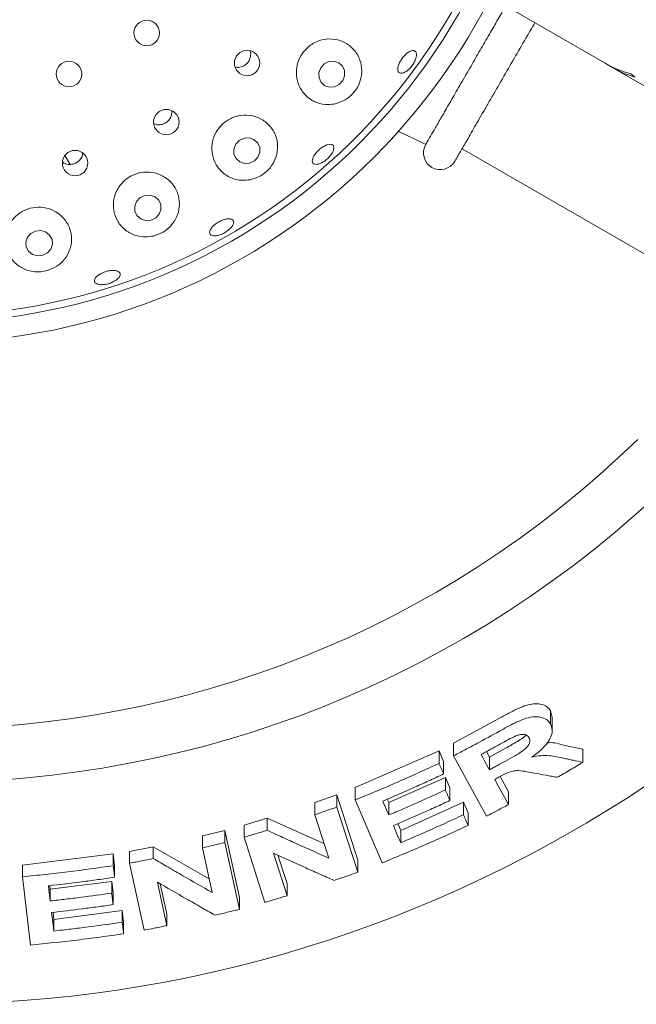
# Paper-space layout 'Blatt2' of a CAD drawing. Units: millimetres. Extents: x 5 to 415, y 5 to 292.
# Drawn here: x 126 to 131, y 100 to 108 of the extents above; entities that cross this region are included whole.
import ezdxf

# ---------------------------------------------------------------- set-up
doc = ezdxf.new("R2010")
doc.units = ezdxf.units.MM

psp = doc.layouts.new('Blatt2')

# ---------------------------------------------------------------- linework, layer by layer
at = {"color": 7, "linetype": 'Continuous', "lineweight": 15}
for p, q in [((131.14146, 107.89442), (130.27115, 108.3969)), ((131.14146, 107.89442), (131.20427, 107.85816)), ((131.20427, 107.85816), (131.20587, 107.86094)), ((132.20495, 107.28042), (131.20427, 107.85816)), ((129.42847, 107.33228), (129.65717, 107.22234)), ((126.67201, 107.13039), (126.71413, 107.05743)), ((129.95747, 107.18693), (132.31803, 105.82406)), ((130.68959, 102.53628), (130.70263, 102.48095)), ((130.68959, 102.42815), (130.68959, 102.53628)), ((129.88758, 102.2695), (130.26801, 102.47549)), ((130.70384, 102.37184), (130.70384, 102.48103)), ((129.88758, 102.16491), (129.88758, 102.2695)), ((130.79773, 102.25295), (130.95689, 102.21905)), ((129.0747, 101.90177), (129.76725, 102.20647)), ((129.76725, 102.20647), (129.80492, 102.11837)), ((129.76725, 102.1024), (129.76725, 102.20647)), ((130.16072, 101.66587), (129.88758, 102.16491)), ((130.15926, 102.19973), (130.18399, 102.15453)), ((130.18399, 102.15453), (130.31758, 102.22769)), ((130.95689, 102.11064), (130.95689, 102.21905)), ((129.80492, 102.01431), (129.80492, 102.11837)), ((130.18399, 102.15453), (130.18399, 102.04912)), ((130.27235, 101.99332), (130.34167, 101.86667)), ((129.35167, 101.77726), (129.81946, 101.98634)), ((129.81946, 101.98634), (129.85712, 101.89862)), ((129.81946, 101.88244), (129.81946, 101.98634)), ((128.74082, 101.77819), (128.92113, 101.84183)), ((128.92113, 101.84183), (129.09424, 101.30256)), ((128.92113, 101.74074), (128.92113, 101.84183)), ((129.0747, 101.80021), (129.0747, 101.90177)), ((129.85712, 101.79474), (129.85712, 101.89862)), ((130.34167, 101.76124), (130.34167, 101.86667)), ((128.74082, 101.67762), (128.74082, 101.77819)), ((129.29806, 101.27953), (129.0747, 101.80021)), ((129.33906, 101.80656), (129.35167, 101.77726)), ((129.35167, 101.67506), (129.35167, 101.77726)), ((129.45004, 101.54782), (129.97013, 101.78124)), ((129.97013, 101.78124), (130.0078, 101.69351)), ((129.97013, 101.67718), (129.97013, 101.78124)), ((128.8563, 101.31768), (128.74082, 101.67762)), ((128.92113, 101.74074), (129.09424, 101.20154)), ((130.0078, 101.58947), (130.0078, 101.69351)), ((128.15424, 101.59021), (128.3453, 101.64827)), ((128.15424, 101.49109), (128.15424, 101.59021)), ((128.3453, 101.64827), (128.8186, 101.4352)), ((128.3453, 101.54871), (128.3453, 101.64827)), ((129.42623, 101.60339), (129.45004, 101.54782)), ((127.80991, 101.50228), (127.99566, 101.54745)), ((127.99566, 101.54745), (128.11522, 100.99297)), ((127.99566, 101.44866), (127.99566, 101.54745)), ((129.45004, 101.44562), (129.45004, 101.54782)), ((127.80991, 101.40384), (127.80991, 101.50228)), ((127.99566, 101.44866), (128.11522, 100.89423)), ((128.32724, 100.95205), (128.15424, 101.49109)), ((126.32034, 101.26115), (127.0715, 101.35279)), ((127.0715, 101.35279), (127.08275, 101.25706)), ((127.0715, 101.25547), (127.0715, 101.35279)), ((127.20745, 101.37391), (127.40327, 101.41258)), ((127.20745, 101.27643), (127.20745, 101.37391)), ((127.40327, 101.41258), (127.86552, 101.14612)), ((127.40327, 101.31482), (127.40327, 101.41258)), ((127.88978, 101.03372), (127.80991, 101.40384)), ((128.39742, 101.35879), (128.51018, 101.00735)), ((128.43479, 101.34187), (128.51018, 101.1069)), ((126.32034, 101.16451), (126.32034, 101.26115)), ((127.32694, 100.72212), (127.20745, 101.27643)), ((129.09424, 101.20154), (129.09424, 101.30256)), ((127.08275, 101.15975), (127.08275, 101.25706)), ((126.38696, 100.59882), (126.32034, 101.16451)), ((126.55064, 101.06093), (127.05911, 101.12594)), ((127.05911, 101.12594), (127.07035, 101.03057)), ((127.05911, 101.02868), (127.05911, 101.12594)), ((127.43653, 101.12038), (127.51451, 100.759)), ((127.46063, 101.10642), (127.51451, 100.85677)), ((128.51018, 101.00735), (128.51018, 101.1069)), ((126.54712, 101.09085), (126.55064, 101.06093)), ((126.55064, 100.96415), (126.55064, 101.06093)), ((127.07035, 100.93332), (127.07035, 101.03057)), ((128.11522, 100.89423), (128.11522, 100.99297)), ((126.57312, 100.87015), (126.57999, 100.81178)), ((126.57999, 100.81178), (127.1455, 100.8851)), ((127.1455, 100.8851), (127.15675, 100.78972)), ((127.1455, 100.78779), (127.1455, 100.8851)), ((127.51451, 100.759), (127.51451, 100.85677)), ((126.57999, 100.715), (126.57999, 100.81178)), ((127.15675, 100.69241), (127.15675, 100.78972))]:
    psp.add_line(p, q, dxfattribs=at)
at = {"color": 7, "linetype": 'Continuous', "lineweight": 15, "flags": 128}
for points in [[(128.97096, 107.75141), (128.98602, 107.7917), (128.98491, 107.83386), (128.96779, 107.8715), (128.93727, 107.89886), (128.898, 107.91179), (128.85595, 107.90832), (128.81752, 107.88898), (128.78857, 107.85671), (128.77351, 107.81642), (128.77462, 107.77425), (128.79174, 107.73662), (128.82226, 107.70925), (128.86153, 107.69632), (128.90359, 107.69979), (128.94201, 107.71914), (128.97096, 107.75141)], [(128.26877, 107.11827), (128.28432, 107.15796), (128.28352, 107.19967), (128.26651, 107.23706), (128.23587, 107.26443), (128.19626, 107.27762), (128.15371, 107.27462), (128.11471, 107.25588), (128.08519, 107.22426), (128.06964, 107.18457), (128.07043, 107.14285), (128.08744, 107.10547), (128.11809, 107.07809), (128.1577, 107.0649), (128.20024, 107.06791), (128.23924, 107.08665), (128.26877, 107.11827)], [(127.45068, 106.6449), (127.46638, 106.68402), (127.46558, 106.72534), (127.4484, 106.76256), (127.41745, 106.79001), (127.37745, 106.80352), (127.33449, 106.80102), (127.2951, 106.78291), (127.26528, 106.75193), (127.24958, 106.71281), (127.25038, 106.67149), (127.26756, 106.63427), (127.29851, 106.60682), (127.33851, 106.59331), (127.38147, 106.5958), (127.42086, 106.61392), (127.45068, 106.6449)], [(126.51239, 106.4994), (126.47121, 106.51106), (126.4281, 106.50676), (126.38963, 106.48715), (126.36165, 106.4552), (126.34844, 106.4158), (126.35198, 106.37493), (126.37176, 106.33881), (126.40475, 106.31296), (126.44593, 106.30129), (126.48904, 106.30559), (126.52751, 106.32521), (126.55548, 106.35715), (126.5687, 106.39656), (126.56515, 106.43743), (126.54538, 106.47354), (126.51239, 106.4994)], [(130.11475, 102.17572), (130.13206, 102.14407), (130.14937, 102.11242), (130.18399, 102.04912)], [(130.2277, 101.96949), (130.25619, 101.91742), (130.28468, 101.86536), (130.34167, 101.76124)], [(129.30198, 101.79049), (129.3144, 101.76163), (129.33303, 101.71835), (129.35167, 101.67506)], [(129.3893, 101.58741), (129.40448, 101.55196), (129.42726, 101.49879), (129.45004, 101.44562)], [(126.53587, 101.08952), (126.53956, 101.05818), (126.5451, 101.01116), (126.55064, 100.96415)], [(126.56188, 100.86883), (126.56641, 100.83037), (126.57093, 100.79191), (126.57999, 100.715)]]:
    psp.add_lwpolyline(points, dxfattribs=at)
at = {"color": 7, "linetype": 'Continuous', "lineweight": 15}
for centre, radius in [((125.51805, 110.83096), 5.25), ((125.51805, 110.83096), 5.08333), ((127.34884, 108.14568), 0.10556), ((128.17888, 107.8969), 0.10519), ((126.70541, 107.80562), 0.10556), ((127.51093, 107.40801), 0.1052), ((126.7559, 107.06862), 0.10517)]:
    psp.add_circle(centre, radius, dxfattribs=at)
for centre, radius, start, end in [((125.51805, 110.83096), 10.72222, 134.865439, 45.134561), ((125.51805, 110.83096), 5.02778, 149.558618, 138.904118), ((129.77747, 107.15293), 0.13889, 150, 330), ((125.51805, 110.83096), 8.44444, 225.744122, 314.255878), ((125.51805, 110.83096), 8.88889, 225.725282, 314.274718)]:
    psp.add_arc(centre, radius, start, end, dxfattribs=at)
for centre, major_axis, start_param, end_param in [((131.72479, 108.90479), (0.58333, 1.01036), 3.1415927, 3.3768708), ((131.7876, 108.86852), (0.58333, 1.01036), 3.1415927, 3.3455075), ((132.20312, 108.62862), (1.2041, -0.69519), 4.4771108, 4.5084742)]:
    psp.add_ellipse(centre, major_axis=major_axis, ratio=0.8390996, start_param=start_param, end_param=end_param, dxfattribs=at)
for points, knots in [([(129.65717, 107.22235), (129.65807, 107.2239), (129.65987, 107.22702), (129.67255, 107.24897), (129.69291, 107.28425), (129.71794, 107.32759), (129.7494, 107.38209), (129.776, 107.42816), (129.80539, 107.47906), (129.83787, 107.53532), (129.87279, 107.5958), (129.90965, 107.65964), (129.94832, 107.72662), (129.98915, 107.79734), (130.02962, 107.86744), (130.08156, 107.95741), (130.13293, 108.04638), (130.19504, 108.15396), (130.25359, 108.25537), (130.29774, 108.33185), (130.31926, 108.36912)], [0, 0, 0, 0, 0.0721488, 0.1456134, 0.1908128, 0.2827489, 0.3295923, 0.3748744, 0.4204688, 0.4670581, 0.5139922, 0.5592771, 0.6048724, 0.6514579, 0.6983908, 0.7380754, 0.8184582, 0.8592261, 0.9313977, 1, 1, 1, 1]), ([(129.89775, 107.08349), (129.89946, 107.08645), (129.90299, 107.09256), (129.93235, 107.14342), (129.98105, 107.22776), (130.04968, 107.34664), (130.12026, 107.46888), (130.18234, 107.5764), (130.24577, 107.68627), (130.3271, 107.82713), (130.42533, 107.99729), (130.50374, 108.13309), (130.54714, 108.20826), (130.55982, 108.23023)], [0, 0, 0, 0, 0.1000329, 0.2060578, 0.3164905, 0.4292668, 0.5420431, 0.5973228, 0.6526176, 0.7586425, 0.8586754, 0.9587083, 1, 1, 1, 1]), ([(128.89679, 107.55718), (128.92505, 107.56491), (128.98163, 107.58039), (129.05336, 107.63682), (129.10397, 107.70979), (129.12946, 107.79328), (129.12821, 107.88086), (129.09798, 107.96586), (129.03846, 108.03807), (128.95491, 108.08592), (128.85894, 108.10117), (128.76462, 108.08257), (128.68356, 108.03473), (128.62347, 107.96482), (128.58913, 107.88079), (128.58317, 107.79097), (128.60632, 107.70398), (128.65747, 107.62844), (128.73289, 107.57413), (128.81712, 107.54937), (128.87325, 107.55487), (128.89679, 107.55718)], [0, 0, 0, 0, 0.0509925, 0.1020729, 0.1511753, 0.199962, 0.2508397, 0.3050818, 0.3622823, 0.4204762, 0.4773779, 0.5318508, 0.5841325, 0.6350905, 0.6856471, 0.7366593, 0.7889606, 0.8432824, 0.8998943, 0.9580141, 1, 1, 1, 1]), ([(128.12037, 107.86165), (128.13172, 107.86488), (128.15442, 107.87133), (128.18233, 107.89441), (128.20194, 107.92455), (128.20951, 107.95886), (128.2095, 107.98451), (128.20395, 107.99593), (128.20345, 107.99695)], [0, 0, 0, 0, 0.1958085, 0.3916307, 0.5872354, 0.7834105, 0.9806853, 1, 1, 1, 1]), ([(129.49576, 107.82697), (129.48708, 107.82198), (129.46974, 107.81199), (129.44776, 107.80989), (129.43209, 107.81782), (129.42458, 107.83572), (129.42603, 107.86139), (129.4362, 107.89207), (129.45385, 107.9243), (129.47691, 107.95446), (129.50277, 107.97918), (129.52861, 107.99567), (129.55165, 108.00201), (129.56937, 107.99739), (129.57976, 107.9823), (129.58161, 107.95844), (129.57463, 107.9286), (129.55954, 107.89617), (129.538, 107.86503), (129.51552, 107.84139), (129.50125, 107.83098), (129.49576, 107.82697)], [0, 0, 0, 0, 0.0536464, 0.107292, 0.160964, 0.2146998, 0.2684953, 0.3222932, 0.3760127, 0.4296186, 0.4831607, 0.5367351, 0.5904051, 0.644159, 0.6979381, 0.7516913, 0.8054029, 0.8590815, 0.9127392, 0.9663831, 1, 1, 1, 1]), ([(128.07993, 107.86374), (128.08594, 107.8621), (128.09916, 107.8585), (128.11289, 107.86054), (128.12037, 107.86165)], [0, 0, 0, 0, 0.4550818, 1, 1, 1, 1]), ([(127.45717, 107.38574), (127.46881, 107.38775), (127.49209, 107.39178), (127.52243, 107.41175), (127.54459, 107.43948), (127.55684, 107.47102), (127.55561, 107.4921), (127.55506, 107.50158)], [0, 0, 0, 0, 0.2072729, 0.4145517, 0.6218194, 0.8299426, 1, 1, 1, 1]), ([(128.20559, 106.93144), (128.23328, 106.93958), (128.28869, 106.95586), (128.3583, 107.0114), (128.40801, 107.08291), (128.43347, 107.16641), (128.43125, 107.25557), (128.39812, 107.34195), (128.33479, 107.41351), (128.24878, 107.4586), (128.15291, 107.47079), (128.06032, 107.45044), (127.98109, 107.40219), (127.92233, 107.33249), (127.88893, 107.24873), (127.88399, 107.15893), (127.90879, 107.07176), (127.96261, 106.99642), (128.04121, 106.94364), (128.1271, 106.92172), (128.18291, 106.92863), (128.20559, 106.93144)], [0, 0, 0, 0, 0.0492646, 0.0985716, 0.1471668, 0.1971652, 0.2502839, 0.3066881, 0.3648323, 0.4223482, 0.4776305, 0.5305358, 0.5818157, 0.6324059, 0.6831806, 0.7349793, 0.7885901, 0.8444891, 0.902296, 0.9602896, 1, 1, 1, 1]), ([(127.40871, 107.39468), (127.41729, 107.39124), (127.4328, 107.38502), (127.44964, 107.38552), (127.45717, 107.38574)], [0, 0, 0, 0, 0.5527096, 1, 1, 1, 1]), ([(128.79041, 107.06823), (128.78066, 107.06453), (128.76116, 107.05715), (128.73773, 107.05767), (128.72215, 107.06687), (128.71637, 107.08445), (128.72098, 107.10826), (128.73545, 107.13576), (128.75803, 107.16389), (128.78611, 107.1895), (128.81649, 107.20973), (128.84582, 107.22229), (128.87092, 107.2257), (128.88902, 107.21947), (128.8981, 107.20423), (128.89707, 107.18171), (128.88602, 107.15455), (128.86611, 107.12586), (128.83959, 107.09911), (128.81301, 107.07949), (128.79669, 107.07136), (128.79041, 107.06823)], [0, 0, 0, 0, 0.05364115, 0.10728159, 0.16094359, 0.21466479, 0.26845089, 0.32225513, 0.37599636, 0.42962453, 0.4831723, 0.53673262, 0.59038122, 0.64412185, 0.69790082, 0.75166187, 0.80538189, 0.85906623, 0.91272753, 0.96637394, 1, 1, 1, 1]), ([(126.7106, 107.05692), (126.7224, 107.05781), (126.74599, 107.05958), (126.77817, 107.0765), (126.80258, 107.10198), (126.81655, 107.12817), (126.81742, 107.14504), (126.8177, 107.15034)], [0, 0, 0, 0, 0.2238639, 0.4477233, 0.6718381, 0.8970966, 1, 1, 1, 1]), ([(126.65161, 107.07744), (126.65308, 107.07604), (126.66295, 107.06661), (126.68415, 107.05941), (126.70323, 107.05762), (126.7106, 107.05692)], [0, 0, 0, 0, 0.0964883, 0.6507499, 1, 1, 1, 1]), ([(127.40393, 106.46536), (127.43139, 106.47445), (127.4863, 106.49265), (127.55338, 106.54972), (127.60072, 106.62251), (127.62313, 106.70836), (127.61571, 106.79979), (127.57557, 106.88589), (127.50603, 106.95344), (127.41725, 106.99226), (127.32221, 106.99857), (127.23232, 106.97402), (127.15637, 106.92306), (127.10109, 106.85162), (127.07149, 106.76672), (127.07102, 106.67631), (127.10132, 106.58948), (127.16137, 106.51645), (127.24508, 106.46865), (127.33107, 106.45313), (127.38378, 106.46197), (127.40393, 106.46536)], [0, 0, 0, 0, 0.0487857, 0.0975552, 0.1470582, 0.1994264, 0.2551962, 0.3131613, 0.3709994, 0.4268278, 0.480204, 0.5317581, 0.5824227, 0.6330871, 0.6845942, 0.7377552, 0.7931519, 0.8506435, 0.9088091, 0.9651424, 1, 1, 1, 1]), ([(126.52502, 106.17903), (126.55262, 106.18952), (126.60777, 106.21048), (126.67226, 106.27148), (126.71582, 106.34823), (126.73201, 106.43816), (126.71562, 106.53126), (126.66605, 106.6144), (126.59019, 106.67489), (126.49965, 106.70542), (126.40618, 106.70454), (126.31959, 106.67442), (126.24792, 106.61924), (126.19773, 106.54463), (126.17423, 106.45748), (126.18119, 106.36603), (126.22016, 106.28045), (126.28851, 106.21227), (126.37692, 106.17248), (126.4602, 106.16475), (126.50793, 106.17526), (126.52502, 106.17903)], [0, 0, 0, 0, 0.0498688, 0.0996663, 0.1515279, 0.2068403, 0.2646213, 0.3226254, 0.3788113, 0.4325231, 0.4842873, 0.5350261, 0.5856398, 0.6369746, 0.6898515, 0.7449099, 0.8021532, 0.8603647, 0.9171248, 0.9703207, 1, 1, 1, 1]), ([(128.03935, 106.52697), (128.03068, 106.51916), (128.01334, 106.50354), (127.98008, 106.48441), (127.94604, 106.47131), (127.91437, 106.46577), (127.88888, 106.4683), (127.87243, 106.47852), (127.86691, 106.49525), (127.87295, 106.51662), (127.88985, 106.54032), (127.91565, 106.56373), (127.94734, 106.58429), (127.98132, 106.5997), (128.0138, 106.60822), (128.04123, 106.60882), (128.06057, 106.60132), (128.06968, 106.58646), (128.06736, 106.56595), (128.05597, 106.54501), (128.04398, 106.53199), (128.03935, 106.52697)], [0, 0, 0, 0, 0.0536518, 0.107304, 0.1609464, 0.214579, 0.2682098, 0.3218598, 0.3755604, 0.4293292, 0.4831358, 0.5369044, 0.5905675, 0.6441313, 0.6976774, 0.7512951, 0.8050118, 0.858786, 0.9125566, 0.9662894, 1, 1, 1, 1]), ([(127.06485, 106.08328), (127.05334, 106.07859), (127.03033, 106.06922), (126.9936, 106.06244), (126.96044, 106.06213), (126.93419, 106.06864), (126.91795, 106.08102), (126.91352, 106.09785), (126.92144, 106.11724), (126.94081, 106.13707), (126.96941, 106.15521), (127.00395, 106.16968), (127.04049, 106.1789), (127.07494, 106.18183), (127.10349, 106.17806), (127.12299, 106.16788), (127.13123, 106.15236), (127.12726, 106.1332), (127.11144, 106.11272), (127.08899, 106.09544), (127.07156, 106.08666), (127.06485, 106.08328)], [0, 0, 0, 0, 0.0536416, 0.1072835, 0.1609177, 0.2145477, 0.2681913, 0.3218794, 0.3756349, 0.429439, 0.4832221, 0.5369091, 0.5904882, 0.6440296, 0.697628, 0.7513263, 0.805094, 0.8588694, 0.9126108, 0.9663116, 1, 1, 1, 1]), ([(130.26801, 102.47549), (130.30942, 102.49835), (130.37157, 102.53266), (130.45657, 102.57255), (130.52109, 102.59276), (130.57994, 102.59732), (130.62983, 102.58928), (130.66797, 102.56869), (130.68239, 102.54707), (130.68959, 102.53628)], [0, 0, 0, 0, 0.2507231, 0.376331, 0.5014732, 0.6259124, 0.7507522, 0.8756292, 1, 1, 1, 1]), ([(130.26801, 102.36914), (130.3099, 102.39207), (130.3822, 102.43164), (130.48243, 102.47663), (130.5606, 102.49028), (130.62336, 102.48438), (130.66734, 102.46209), (130.68307, 102.4381), (130.68959, 102.42815)], [0, 0, 0, 0, 0.2543961, 0.4390515, 0.5818222, 0.7239817, 0.8855891, 1, 1, 1, 1]), ([(130.68959, 102.42815), (130.69775, 102.4059), (130.71133, 102.36893), (130.68625, 102.30082), (130.63708, 102.23471), (130.58045, 102.18658), (130.54181, 102.1596), (130.53464, 102.15459)], [0, 0, 0, 0, 0.2887793, 0.4798894, 0.6705396, 0.938868, 1, 1, 1, 1]), ([(129.88758, 102.16491), (129.91957, 102.18154), (129.98354, 102.21481), (130.11063, 102.28238), (130.20511, 102.33446), (130.26801, 102.36914)], [0, 0, 0, 0, 0.250492, 0.500984, 1, 1, 1, 1]), ([(130.4031, 102.3297), (130.38253, 102.31973), (130.34734, 102.30269), (130.29865, 102.27579), (130.27004, 102.26014), (130.25573, 102.25231)], [0, 0, 0, 0, 0.41308402, 0.70649714, 1, 1, 1, 1]), ([(130.31758, 102.22769), (130.33406, 102.23686), (130.36693, 102.25514), (130.41491, 102.28401), (130.45835, 102.30909), (130.47964, 102.32902), (130.48788, 102.33674)], [0, 0, 0, 0, 0.2767076, 0.5515358, 0.826407, 1, 1, 1, 1]), ([(130.51132, 102.31501), (130.50485, 102.32367), (130.49435, 102.33773), (130.46331, 102.34329), (130.4335, 102.34011), (130.41284, 102.33304), (130.4031, 102.3297)], [0, 0, 0, 0, 0.3562856, 0.5790033, 0.8014814, 1, 1, 1, 1]), ([(130.25573, 102.25231), (130.24399, 102.24586), (130.22051, 102.23295), (130.17355, 102.20735), (130.13826, 102.18836), (130.11475, 102.17572)], [0, 0, 0, 0, 0.2504955, 0.500991, 1, 1, 1, 1]), ([(130.31758, 102.12166), (130.34294, 102.13592), (130.38846, 102.16149), (130.4459, 102.19496), (130.48528, 102.22443), (130.5074, 102.2509), (130.51863, 102.27613), (130.5189, 102.29788), (130.51372, 102.30959), (130.51132, 102.31501)], [0, 0, 0, 0, 0.2566916, 0.4605911, 0.5861822, 0.6912529, 0.796218, 0.905655, 1, 1, 1, 1]), ([(130.66128, 102.27182), (130.66635, 102.27228), (130.71962, 102.27715), (130.76062, 102.26445), (130.79773, 102.25295)], [0, 0, 0, 0, 0.0951293, 1, 1, 1, 1]), ([(130.53464, 102.15459), (130.55989, 102.15904), (130.61134, 102.16811), (130.70172, 102.16617), (130.75984, 102.1534), (130.79773, 102.14508)], [0, 0, 0, 0, 0.2512982, 0.5119549, 1, 1, 1, 1]), ([(129.0747, 101.80021), (129.13306, 101.82409), (129.24979, 101.87187), (129.48141, 101.97099), (129.65298, 102.04986), (129.76725, 102.1024)], [0, 0, 0, 0, 0.2503569, 0.5007138, 1, 1, 1, 1]), ([(129.76725, 102.1024), (129.77039, 102.09506), (129.77668, 102.08038), (129.78924, 102.05102), (129.79865, 102.029), (129.80492, 102.01431)], [0, 0, 0, 0, 0.2500017, 0.5000035, 1, 1, 1, 1]), ([(130.18399, 102.04912), (130.19517, 102.05513), (130.21753, 102.06714), (130.26209, 102.09126), (130.2954, 102.10951), (130.31758, 102.12166)], [0, 0, 0, 0, 0.2504871, 0.5009743, 1, 1, 1, 1]), ([(130.95689, 102.11064), (130.93941, 102.10018), (130.90443, 102.07924), (130.83444, 102.03781), (130.78173, 102.00719), (130.74665, 101.9868)], [0, 0, 0, 0, 0.2505857, 0.5011714, 1, 1, 1, 1]), ([(130.79773, 102.14508), (130.81101, 102.14218), (130.83759, 102.13637), (130.89067, 102.12487), (130.93041, 102.11633), (130.95689, 102.11064)], [0, 0, 0, 0, 0.2501547, 0.5003095, 1, 1, 1, 1]), ([(129.80492, 102.01431), (129.76327, 101.99494), (129.67996, 101.9562), (129.51268, 101.88074), (129.38621, 101.82657), (129.30198, 101.79049)], [0, 0, 0, 0, 0.2503641, 0.5007281, 1, 1, 1, 1]), ([(130.55816, 102.02176), (130.53634, 102.02568), (130.49269, 102.03352), (130.43631, 102.04349), (130.38059, 102.0414), (130.32416, 102.02138), (130.28667, 102.00128), (130.26483, 101.98957)], [0, 0, 0, 0, 0.2535513, 0.507292, 0.6513919, 0.7970165, 1, 1, 1, 1]), ([(130.74665, 101.9868), (130.73095, 101.98967), (130.69957, 101.99541), (130.63678, 102.00702), (130.5896, 102.01586), (130.55816, 102.02176)], [0, 0, 0, 0, 0.2501602, 0.5003203, 1, 1, 1, 1]), ([(130.26483, 101.98957), (130.26174, 101.98789), (130.25554, 101.98452), (130.24317, 101.97782), (130.23388, 101.97282), (130.2277, 101.96949)], [0, 0, 0, 0, 0.2504713, 0.5009426, 1, 1, 1, 1]), ([(129.35167, 101.67506), (129.39097, 101.69178), (129.46957, 101.7252), (129.62584, 101.7936), (129.74206, 101.84692), (129.81946, 101.88244)], [0, 0, 0, 0, 0.25035361, 0.50070722, 1, 1, 1, 1]), ([(129.81946, 101.88244), (129.8226, 101.87513), (129.82888, 101.86052), (129.84144, 101.83128), (129.85085, 101.80936), (129.85712, 101.79474)], [0, 0, 0, 0, 0.2500013, 0.5000027, 1, 1, 1, 1]), ([(129.85712, 101.79474), (129.81835, 101.77685), (129.7408, 101.74108), (129.58517, 101.67124), (129.4676, 101.62093), (129.3893, 101.58741)], [0, 0, 0, 0, 0.2503498, 0.5006996, 1, 1, 1, 1]), ([(130.34167, 101.76124), (130.32661, 101.75319), (130.29649, 101.73709), (130.23623, 101.70519), (130.1909, 101.68159), (130.16072, 101.66587)], [0, 0, 0, 0, 0.2504375, 0.500875, 1, 1, 1, 1]), ([(128.74082, 101.67762), (128.75589, 101.6828), (128.78604, 101.69315), (128.84618, 101.71409), (128.89116, 101.73008), (128.92113, 101.74074)], [0, 0, 0, 0, 0.2502351, 0.5004702, 1, 1, 1, 1]), ([(129.45004, 101.44562), (129.49376, 101.46423), (129.5812, 101.50144), (129.75498, 101.57776), (129.88412, 101.63743), (129.97013, 101.67718)], [0, 0, 0, 0, 0.2503512, 0.5007024, 1, 1, 1, 1]), ([(129.97013, 101.67718), (129.97327, 101.66987), (129.97956, 101.65525), (129.99211, 101.62602), (130.00152, 101.60409), (130.0078, 101.58947)], [0, 0, 0, 0, 0.25000154, 0.50000308, 1, 1, 1, 1]), ([(130.0078, 101.58947), (129.94916, 101.56229), (129.8319, 101.50794), (129.59598, 101.403), (129.41716, 101.32889), (129.29806, 101.27953)], [0, 0, 0, 0, 0.25033741, 0.50067482, 1, 1, 1, 1]), ([(128.15424, 101.49109), (128.1702, 101.4958), (128.20212, 101.50521), (128.26584, 101.5243), (128.31353, 101.53895), (128.3453, 101.54871)], [0, 0, 0, 0, 0.2501572, 0.5003145, 1, 1, 1, 1]), ([(128.3453, 101.54871), (128.38803, 101.52905), (128.47347, 101.48972), (128.64397, 101.41224), (128.77138, 101.3555), (128.8563, 101.31768)], [0, 0, 0, 0, 0.2500409, 0.5000817, 1, 1, 1, 1]), ([(127.80991, 101.40384), (127.82542, 101.40749), (127.85644, 101.41478), (127.91838, 101.42961), (127.96476, 101.44104), (127.99566, 101.44866)], [0, 0, 0, 0, 0.2501179, 0.5002357, 1, 1, 1, 1]), ([(128.89943, 101.13382), (128.85771, 101.15219), (128.77428, 101.18893), (128.6071, 101.26343), (128.48129, 101.32065), (128.39742, 101.35879)], [0, 0, 0, 0, 0.2500401, 0.5000803, 1, 1, 1, 1]), ([(127.20745, 101.27643), (127.22379, 101.27953), (127.25647, 101.28573), (127.32177, 101.29841), (127.37068, 101.30826), (127.40327, 101.31482)], [0, 0, 0, 0, 0.2500671, 0.5001342, 1, 1, 1, 1]), ([(127.40327, 101.31482), (127.44391, 101.29097), (127.52518, 101.24327), (127.68747, 101.14909), (127.80886, 101.07987), (127.88978, 101.03372)], [0, 0, 0, 0, 0.2500152, 0.5000304, 1, 1, 1, 1]), ([(126.32034, 101.16451), (126.38311, 101.17065), (126.50865, 101.18293), (126.75931, 101.21148), (126.94663, 101.23788), (127.0715, 101.25547)], [0, 0, 0, 0, 0.250048, 0.5000961, 1, 1, 1, 1]), ([(127.0715, 101.25547), (127.07244, 101.24749), (127.07432, 101.23154), (127.07807, 101.19964), (127.08088, 101.1757), (127.08275, 101.15975)], [0, 0, 0, 0, 0.2500013, 0.5000025, 1, 1, 1, 1]), ([(129.09424, 101.20154), (129.07803, 101.19579), (129.0456, 101.18431), (128.9807, 101.16162), (128.93192, 101.14493), (128.89943, 101.13382)], [0, 0, 0, 0, 0.2502186, 0.5004371, 1, 1, 1, 1]), ([(127.08275, 101.15975), (127.03727, 101.15314), (126.94632, 101.13992), (126.76413, 101.11558), (126.62716, 101.09994), (126.53587, 101.08952)], [0, 0, 0, 0, 0.2500452, 0.5000903, 1, 1, 1, 1]), ([(127.91448, 100.84614), (127.87474, 100.86861), (127.79525, 100.91353), (127.63604, 101.00443), (127.51633, 101.074), (127.43653, 101.12038)], [0, 0, 0, 0, 0.25001476, 0.50002954, 1, 1, 1, 1]), ([(126.55064, 100.96415), (126.5931, 100.96888), (126.67802, 100.97834), (126.84763, 100.99906), (126.97452, 101.01683), (127.05911, 101.02868)], [0, 0, 0, 0, 0.2500416, 0.5000833, 1, 1, 1, 1]), ([(127.05911, 101.02868), (127.06005, 101.02073), (127.06193, 101.00484), (127.06568, 100.97305), (127.06848, 100.94921), (127.07035, 100.93332)], [0, 0, 0, 0, 0.250001, 0.500002, 1, 1, 1, 1]), ([(128.51018, 101.00735), (128.49495, 101.00265), (128.46449, 100.99326), (128.40354, 100.97473), (128.35775, 100.96112), (128.32724, 100.95205)], [0, 0, 0, 0, 0.250149, 0.5002981, 1, 1, 1, 1]), ([(127.07035, 100.93332), (127.02806, 100.9273), (126.94348, 100.91528), (126.77408, 100.89299), (126.64675, 100.87849), (126.56188, 100.86883)], [0, 0, 0, 0, 0.2500411, 0.5000821, 1, 1, 1, 1]), ([(128.11522, 100.89423), (128.09851, 100.89012), (128.06509, 100.8819), (127.9982, 100.86575), (127.94796, 100.85399), (127.91448, 100.84614)], [0, 0, 0, 0, 0.2501092, 0.5002183, 1, 1, 1, 1]), ([(126.57999, 100.715), (126.62723, 100.72028), (126.72169, 100.73086), (126.91034, 100.75416), (127.05144, 100.77434), (127.1455, 100.78779)], [0, 0, 0, 0, 0.250044, 0.500088, 1, 1, 1, 1]), ([(127.1455, 100.78779), (127.14644, 100.77984), (127.14832, 100.76394), (127.15208, 100.73215), (127.15488, 100.70831), (127.15675, 100.69241)], [0, 0, 0, 0, 0.2500012, 0.5000023, 1, 1, 1, 1]), ([(127.15675, 100.69241), (127.09278, 100.68319), (126.96484, 100.66473), (126.70841, 100.63176), (126.51553, 100.612), (126.38696, 100.59882)], [0, 0, 0, 0, 0.2500454, 0.5000908, 1, 1, 1, 1]), ([(127.51451, 100.759), (127.49889, 100.75584), (127.46765, 100.74952), (127.40515, 100.73712), (127.35822, 100.72812), (127.32694, 100.72212)], [0, 0, 0, 0, 0.2500636, 0.5001273, 1, 1, 1, 1])]:
    psp.add_open_spline(points, degree=3, knots=knots, dxfattribs=at)

doc.saveas('drawing.dxf')
